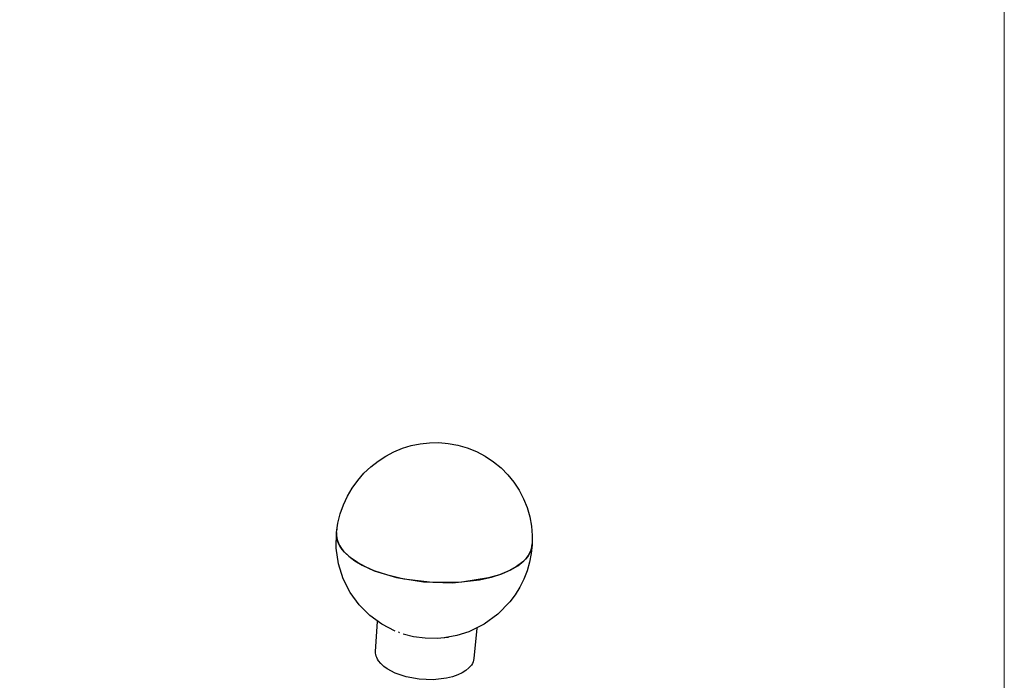
# Model space of a CAD drawing. Units: inches. Extents: x 2654 to 3140, y 453 to 1097.
# Drawn here: x 2882 to 3140, y 613 to 786 of the extents above; entities that cross this region are included whole.
import ezdxf

# ---------------------------------------------------------------- set-up
doc = ezdxf.new("R2010")
doc.units = ezdxf.units.IN
doc.header["$MEASUREMENT"] = 0
doc.layers.add('Default', color=7, linetype='Continuous')
doc.layers.add('Object', color=7, linetype='Continuous', lineweight=5, true_color=0x000000)

# ---------------------------------------------------------------- blocks, each defined once
blk = doc.blocks.new('BL lettre size')
at = {"layer": 'Object', "color": 9, "lineweight": 0}
blk.add_lwpolyline([(0, -447.04), (345.44, -447.04), (345.44, 0), (0, 0)], close=True, dxfattribs=at)
blk = doc.blocks.new('BL sportGLOBE DI Series')
at = {"layer": 'Default', "color": 6}
for points in [[(58.1, 120.32, 0), (58.47, 122.81, 0), (59.07, 125.24, 0), (59.9, 127.6, 0), (60.96, 129.87, 0), (62.21, 132, 0), (63.65, 134.01, 0), (65.28, 135.87, 0), (67.06, 137.56, 0), (68.98, 139.07, 0), (71.02, 140.38, 0), (73.15, 141.5, 0), (75.4, 142.42, 0), (77.71, 143.12, 0), (80.06, 143.61, 0), (82.48, 143.87, 0), (84.92, 143.91, 0), (87.4, 143.71, 0), (89.89, 143.27, 0), (92.34, 142.57, 0), (94.78, 141.59, 0), (97.11, 140.37, 0), (99.29, 138.92, 0), (101.26, 137.29, 0), (103.05, 135.49, 0), (104.63, 133.52, 0), (106.02, 131.4, 0), (107.17, 129.16, 0), (108.09, 126.86, 0), (108.78, 124.48, 0), (109.23, 122.03, 0), (109.44, 119.58, 0), (109.42, 117.1, 0)], [(73.49, 94.45, 0), (69.99, 96.25, 0), (66.82, 98.56, 0), (64.02, 101.36, 0), (61.67, 104.61, 0), (59.85, 108.22, 0), (58.62, 112.14, 0), (58.03, 116.21, 0), (58.1, 120.32, 0)], [(67.99, 110.32, 0), (65.68, 111.33, 0), (63.57, 112.49, 0), (61.71, 113.78, 0), (60.19, 115.18, 0), (59.57, 115.91, 0), (59.05, 116.65, 0), (58.64, 117.41, 0), (58.34, 118.17, 0), (58.16, 118.93, 0), (58.08, 119.69, 0), (58.12, 120.44, 0), (58.26, 121.17, 0)], [(58.1, 120.32, 0), (58.08, 119.63, 0), (58.16, 118.92, 0), (58.33, 118.22, 0), (58.6, 117.51, 0), (58.96, 116.81, 0), (59.42, 116.11, 0), (59.96, 115.43, 0), (61.3, 114.11, 0), (62.94, 112.89, 0), (64.83, 111.77, 0), (67.99, 110.32, 0)], [(109.39, 118.03, 0), (109.42, 117.2, 0), (109.32, 116.38, 0), (109.09, 115.57, 0), (108.74, 114.79, 0), (108.26, 114.04, 0), (107.67, 113.32, 0), (106.99, 112.64, 0), (105.35, 111.39, 0), (103.34, 110.28, 0), (100.87, 109.27, 0), (97.95, 108.4, 0), (91, 107.28, 0), (83.24, 107.18, 0), (75.73, 108.11, 0), (71.57, 109.11, 0), (67.99, 110.32, 0)], [(67.99, 110.32, 0), (73.83, 108.52, 0), (80.9, 107.36, 0), (88.5, 107.13, 0), (95.65, 107.9, 0), (98.78, 108.61, 0), (101.51, 109.5, 0), (103.81, 110.51, 0), (105.68, 111.62, 0), (107.22, 112.86, 0), (107.86, 113.54, 0), (108.41, 114.25, 0), (108.84, 114.99, 0), (109.16, 115.75, 0), (109.36, 116.54, 0), (109.43, 117.34, 0)], [(109.42, 117.1, 0), (109.18, 114.81, 0), (108.73, 112.51, 0), (108.08, 110.26, 0), (107.23, 108.08, 0), (106.19, 106, 0), (104.97, 104.01, 0), (103.61, 102.18, 0), (100.44, 98.9, 0), (96.82, 96.27, 0), (92.81, 94.28, 0), (89.65, 93.27, 0), (86.36, 92.67, 0)], [(68.36, 89.12, 0), (68.81, 97.02, 0)], [(74.58, 94.05, 0), (74.33, 94.15, 0)], [(87.49, 92.83, 0), (84.47, 92.52, 0), (81.31, 92.58, 0), (78.27, 93, 0), (75.57, 93.7, 0)], [(94.92, 95.22, 0), (94.14, 87.28, 0)], [(73.46, 83.44, 0), (71.38, 84.55, 0), (70.48, 85.21, 0), (69.7, 85.94, 0), (69.09, 86.7, 0), (68.85, 87.1, 0), (68.65, 87.5, 0), (68.51, 87.91, 0), (68.41, 88.31, 0), (68.36, 88.72, 0), (68.36, 89.12, 0)], [(94.14, 87.28, 0), (94.06, 86.83, 0), (93.92, 86.39, 0), (93.73, 85.96, 0), (93.48, 85.55, 0), (93.18, 85.16, 0), (92.84, 84.79, 0), (92.03, 84.11, 0), (91.07, 83.51, 0), (89.9, 82.96, 0), (88.53, 82.48, 0), (86.98, 82.1, 0), (83.48, 81.7, 0), (79.78, 81.83, 0), (76.33, 82.46, 0), (73.46, 83.44, 0)]]:
    blk.add_polyline3d(points, dxfattribs=at)

msp = doc.modelspace()

# ---------------------------------------------------------------- block references
at = {"layer": 'Object', "xscale": 1.40625, "yscale": 1.40625, "zscale": 1.40625}
msp.add_blockref('BL lettre size', (2654.2, 1082.12), dxfattribs=at)
at = {"layer": 'Object', "color": 224}
msp.add_blockref('BL sportGLOBE DI Series', (2906.66, 531.46), dxfattribs=at)

doc.saveas('drawing.dxf')
